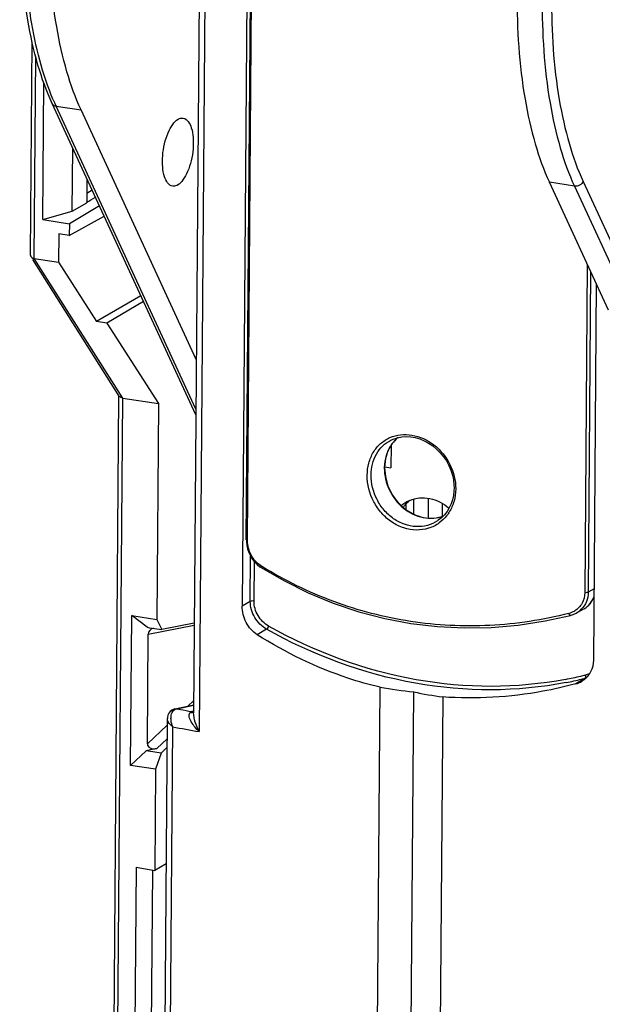
# Model space of a CAD drawing. Units: millimetres. Extents: x 0 to 420, y 0 to 297.
# Drawn here: x 369 to 378, y 207 to 221 of the extents above; entities that cross this region are included whole.
import ezdxf

# ---------------------------------------------------------------- set-up
doc = ezdxf.new("R2010")
doc.units = ezdxf.units.MM
doc.header["$LTSCALE"] = 23.1
doc.layers.get('0').update_dxf_attribs({"linetype": 'CONTINUOUS'})
for name, color, linetype in [('ACHSEN', 7, 'CONTINUOUS'), ('MATSCHNITT', 7, 'CONTINUOUS'), ('RADIEN', 7, 'CONTINUOUS')]:
    doc.layers.add(name, color=color, linetype=linetype)

msp = doc.modelspace()

# ---------------------------------------------------------------- linework, layer by layer
at = {"color": 7, "linetype": 'CONTINUOUS'}
for p, q in [((372.655, 227.33432), (372.54558, 212.80242)), ((370.12114, 218.43546), (370.12793, 219.33705)), ((370.33091, 218.89735), (370.32836, 218.55806)), ((370.50904, 218.5115), (370.07916, 218.25827)), ((370.12114, 218.43546), (370.32836, 218.55806)), ((369.6993, 218.31687), (370.12114, 218.43546)), ((370.07788, 218.0889), (370.57683, 218.36466)), ((370.07916, 218.25827), (370.07788, 218.0889)), ((369.92737, 218.11237), (369.92432, 217.70796)), ((370.07788, 218.0889), (369.92737, 218.11237)), ((369.92432, 217.70796), (370.46904, 216.86179)), ((377.60196, 217.39793), (377.56153, 212.02862)), ((371.1004, 217.23051), (370.46904, 216.86179)), ((371.13874, 217.14747), (370.61566, 216.83932)), ((370.61566, 216.83932), (370.46904, 216.86179)), ((370.61566, 216.83932), (371.35044, 215.69072)), ((371.35044, 215.69072), (371.32725, 212.61133)), ((374.67232, 215.09632), (374.66989, 214.77333)), ((374.88298, 214.25674), (374.88242, 214.18237)), ((377.42685, 212.76391), (377.31524, 212.70185)), ((370.95365, 210.52822), (370.96975, 212.66648)), ((371.18935, 212.49892), (370.96975, 212.66648)), ((370.96975, 212.66648), (371.32725, 212.61133)), ((371.32725, 212.61133), (371.40073, 212.46581)), ((371.18935, 212.49892), (371.22121, 212.4935)), ((371.22121, 212.4935), (371.40073, 212.46581)), ((371.86311, 212.55801), (371.40073, 212.46581)), ((371.38747, 210.70409), (371.47522, 210.78658)), ((371.17608, 210.7358), (370.95365, 210.52822)), ((371.20795, 210.73179), (371.17608, 210.7358)), ((371.38747, 210.70409), (371.20795, 210.73179)), ((371.38747, 210.70409), (371.31115, 210.47307)), ((371.31115, 210.47307), (370.95365, 210.52822)), ((371.31115, 210.47307), (371.30029, 209.03102)), ((371.03106, 209.07759), (371.00963, 206.2318)), ((371.03106, 209.07759), (371.30029, 209.03102)), ((371.4627, 209.12368), (371.30029, 209.03102)), ((371.26503, 209.03129), (371.24441, 206.29215))]:
    msp.add_line(p, q, dxfattribs=at)
at = {"color": 9, "linetype": 'CONTINUOUS'}
for p, q in [((374.99421, 214.32842), (374.99261, 214.11599)), ((375.20513, 214.05836), (375.20724, 214.33904)), ((375.40489, 214.07583), (375.40631, 214.26461))]:
    msp.add_line(p, q, dxfattribs=at)
at = {"color": 7, "linetype": 'CONTINUOUS'}
for centre, radius, start, end in [((355.32518, 243.64378), 29.22376, 300.882462, 301.168501), ((375.11399, 213.89586), 0.45006, 119.083294, 127.532399), ((375.11466, 213.89455), 0.45153, 112.871022, 119.076244), ((375.11518, 213.89449), 0.45187, 127.545398, 130.961381), ((377.22314, 212.01684), 0.33538, 301.024727, 303.993093), ((377.21808, 212.02609), 0.34591, 285.092432, 300.953518)]:
    msp.add_arc(centre, radius, start, end, dxfattribs=at)
for centre, major_axis, ratio, start_param, end_param in [((375.03758, 218.46551), (5.092, -5.15485), 0.90801189, -0.90312167, -0.83367462), ((375.05415, 218.46295), (-2.87539, 6.6262), 0.78839479, -3.6547374, -3.58529036)]:
    msp.add_ellipse(centre, major_axis=major_axis, ratio=ratio, start_param=start_param, end_param=end_param, dxfattribs=at)
for points, knots in [([(371.55527, 218.79344), (371.49648, 218.8013), (371.42965, 218.91859), (371.40735, 219.07089), (371.40729, 219.23241), (371.43357, 219.39681), (371.48113, 219.54868), (371.54419, 219.66951), (371.60153, 219.73122), (371.63197, 219.74882)], [0, 0, 0, 0, 0.16753557, 0.29949557, 0.45386382, 0.61603241, 0.7698042, 0.90068201, 1, 1, 1, 1]), ([(371.70497, 219.76448), (371.76388, 219.75429), (371.82795, 219.63612), (371.84991, 219.48325), (371.84916, 219.32225), (371.8226, 219.15881), (371.775, 219.00809), (371.71214, 218.88826), (371.65513, 218.82711), (371.6249, 218.80962)], [0, 0, 0, 0, 0.16932988, 0.30178374, 0.45608876, 0.61776091, 0.77083622, 0.90107373, 1, 1, 1, 1]), ([(371.63197, 219.74882), (371.63793, 219.75227), (371.66041, 219.76349), (371.68696, 219.7676), (371.70497, 219.76448)], [0, 0, 0, 0, 0.27374127, 1, 1, 1, 1]), ([(371.6249, 218.80962), (371.61921, 218.80633), (371.59774, 218.79555), (371.57261, 218.79112), (371.55527, 218.79344)], [0, 0, 0, 0, 0.27300789, 1, 1, 1, 1]), ([(374.93917, 214.31058), (375.02673, 214.34751), (375.23778, 214.36366), (375.42116, 214.26618), (375.49927, 214.19926)], [0, 0, 0, 0, 0.48020465, 1, 1, 1, 1]), ([(372.76169, 212.39349), (372.69554, 212.43579), (372.58605, 212.56142), (372.54497, 212.72205), (372.54558, 212.80242)], [0, 0, 0, 0, 0.49417475, 1, 1, 1, 1]), ([(374.51479, 211.64308), (374.36036, 211.68004), (373.74703, 211.8548), (373.16487, 212.13568), (372.76169, 212.39349)], [0, 0, 0, 0, 0.24913728, 1, 1, 1, 1]), ([(377.56153, 212.02862), (377.5611, 211.97163), (377.53473, 211.85754), (377.45646, 211.76968), (377.41064, 211.73878)], [0, 0, 0, 0, 0.50766622, 1, 1, 1, 1]), ([(377.30814, 211.69211), (377.15305, 211.6503), (376.53076, 211.50898), (375.88461, 211.47119), (375.40853, 211.50521)], [0, 0, 0, 0, 0.25180019, 1, 1, 1, 1])]:
    msp.add_open_spline(points, degree=3, knots=knots, dxfattribs=at)
at = {"layer": 'ACHSEN', "color": 7, "linetype": 'CONTINUOUS'}
for p, q in [((371.89142, 216.31805), (370.24636, 219.88152)), ((377.77385, 217.02558), (376.93152, 218.85021))]:
    msp.add_line(p, q, dxfattribs=at)
at = {"layer": 'MATSCHNITT', "color": 7, "linetype": 'CONTINUOUS'}
for q in [(369.71401, 220.2711), (370.07916, 218.25827)]:
    msp.add_line((369.6993, 218.31687), q, dxfattribs=at)
for points, knots in [([(370.24636, 219.88152), (370.16511, 220.05752), (370.02516, 220.44808), (369.82762, 221.34078), (369.7827, 222.06369), (369.78646, 222.56353)], [0, 0, 0, 0, 0.21234749, 0.4524525, 1, 1, 1, 1]), ([(376.47163, 221.53222), (376.46786, 221.03238), (376.51279, 220.30947), (376.71032, 219.41677), (376.85027, 219.02621), (376.93152, 218.85021)], [0, 0, 0, 0, 0.5475475, 0.78765251, 1, 1, 1, 1])]:
    msp.add_open_spline(points, degree=3, knots=knots, dxfattribs=at)
at = {"layer": 'RADIEN', "color": 7, "linetype": 'CONTINUOUS'}
for p, q in [((372.60561, 213.74603), (372.70067, 226.3707)), ((371.95735, 225.07407), (371.85347, 211.27695)), ((369.52381, 217.80999), (369.54672, 220.8526)), ((371.88549, 215.5299), (369.83373, 219.97434)), ((370.40577, 218.73521), (370.32936, 218.69102)), ((370.79252, 215.79578), (369.55617, 217.74693)), ((369.57879, 217.76127), (369.92432, 217.70796)), ((370.64703, 197.35864), (370.78586, 215.79583)), ((370.84101, 215.76931), (371.35044, 215.69072)), ((374.67033, 215.16983), (374.67202, 215.17066)), ((374.58146, 214.78697), (374.66989, 214.77333)), ((375.33788, 214.02066), (375.33564, 214.01916)), ((372.60562, 213.74603), (372.6062, 213.72013)), ((372.79909, 213.36332), (372.81862, 213.3504)), ((376.87298, 212.58966), (377.23326, 212.66936)), ((377.3153, 212.70188), (377.31525, 212.70185)), ((371.19341, 210.83689), (371.20518, 212.40082)), ((374.44475, 202.3414), (374.51479, 211.64308)), ((374.92469, 202.29098), (374.99462, 211.57729)), ((375.40853, 211.50521), (375.33849, 202.20352)), ((371.56196, 211.32836), (371.54001, 211.31636)), ((371.58364, 211.33536), (371.56196, 211.32836)), ((371.58443, 211.33554), (371.85435, 211.39414)), ((371.41682, 203.0314), (371.47831, 211.19767)), ((371.51704, 211.29706), (371.51714, 211.29717)), ((371.32801, 210.7692), (371.19268, 210.73998)), ((371.19274, 210.7396), (371.17608, 210.7358)), ((371.20795, 210.73179), (371.19274, 210.7396))]:
    msp.add_line(p, q, dxfattribs=at)
at = {"layer": 'RADIEN', "color": 9, "linetype": 'CONTINUOUS'}
for p, q in [((372.62301, 213.7362), (372.71739, 226.27035)), ((372.03793, 225.08893), (371.93192, 211.00978)), ((369.57879, 217.76127), (369.60047, 220.64083)), ((371.8861, 215.61036), (369.88886, 219.93667)), ((369.88886, 219.93667), (370.24636, 219.88152)), ((377.28901, 218.79506), (376.93152, 218.85021)), ((377.28901, 218.79506), (378.01705, 217.21803)), ((377.41404, 218.86085), (378.13853, 217.2915)), ((370.84101, 215.76931), (369.57879, 217.76127)), ((377.47211, 217.6792), (377.43683, 212.99358)), ((377.51983, 217.57583), (377.48537, 212.999)), ((370.70231, 197.35012), (370.84101, 215.76931)), ((372.66262, 212.86864), (372.66746, 213.51195)), ((372.71615, 212.87341), (372.72039, 213.43569)), ((372.82868, 213.36787), (372.81747, 213.37478)), ((377.5692, 213.04642), (377.48537, 212.999)), ((372.66262, 212.86864), (372.54558, 212.80242)), ((371.20518, 212.40082), (371.8629, 212.53038)), ((372.89345, 212.47137), (372.76169, 212.39349)), ((377.4383, 211.77024), (377.30814, 211.69211)), ((371.8548, 211.45367), (371.76594, 211.37081)), ((371.61318, 211.33654), (371.85431, 211.38889)), ((371.61318, 211.33654), (371.66621, 211.32668)), ((371.82605, 211.29718), (371.84822, 211.30186)), ((371.47759, 211.10191), (371.19341, 210.83689)), ((371.49315, 202.98458), (371.5541, 211.07897)), ((371.47613, 210.90732), (371.32801, 210.7692))]:
    msp.add_line(p, q, dxfattribs=at)
at = {"layer": 'RADIEN', "color": 7, "linetype": 'CONTINUOUS'}
for points in [[(374.67037, 215.16985), (374.70308, 215.18455), (374.76191, 215.20399), (374.82347, 215.21589), (374.88703, 215.22008), (374.95182, 215.21654), (375.01706, 215.20529), (375.08191, 215.18649), (375.1456, 215.16035), (375.20732, 215.12719), (375.2663, 215.08742), (375.32181, 215.04151), (375.37314, 214.99001), (375.41965, 214.93354), (375.46076, 214.87279), (375.49595, 214.80848), (375.5248, 214.74137), (375.54692, 214.67226), (375.56207, 214.60193), (375.57001, 214.5312), (375.57126, 214.48484)], [(375.57125, 214.48484), (375.56979, 214.44553), (375.56224, 214.38146), (375.54838, 214.31952), (375.52839, 214.26036), (375.50249, 214.20458), (375.47096, 214.15278), (375.43417, 214.1055), (375.39249, 214.06325), (375.34638, 214.0265), (375.33568, 214.01919)], [(372.6062, 213.72013), (372.61181, 213.66867), (372.62333, 213.61733), (372.64056, 213.56709), (372.66325, 213.51885), (372.69097, 213.47353), (372.72323, 213.43203), (372.75949, 213.39506), (372.79909, 213.36332)], [(372.81862, 213.35039), (373.13991, 213.16484), (373.48991, 212.99176), (373.84707, 212.84415), (374.21088, 212.72196), (374.58062, 212.62532), (374.9554, 212.55434), (375.33432, 212.50919), (375.71646, 212.49), (376.10085, 212.49691), (376.48658, 212.53005), (376.87298, 212.58966)], [(377.23326, 212.66936), (377.24192, 212.67169), (377.27347, 212.68224), (377.30367, 212.69571), (377.3153, 212.70188)], [(371.54001, 211.31636), (371.51957, 211.2996), (371.51714, 211.29717)], [(371.51704, 211.29706), (371.49869, 211.27326), (371.4864, 211.24684), (371.47966, 211.21772), (371.47831, 211.19745)]]:
    msp.add_lwpolyline(points, dxfattribs=at)
at = {"layer": 'RADIEN', "color": 9, "linetype": 'CONTINUOUS'}
for centre, radius, start, end in [((372.98533, 221.36362), 3.40946, 203.145423, 203.791914), ((372.86878, 221.31211), 3.28203, 203.789772, 204.776498), ((375.09155, 214.81397), 0.50698, 139.597737, 145.84985), ((375.0786, 214.82491), 0.49002, 128.80442, 139.590946), ((375.23446, 214.76877), 0.6591, 179.056293, 179.568671), ((375.01603, 214.44484), 0.57241, 326.649787, 328.067087), ((377.13964, 212.98362), 0.29476, 299.390645, 301.753708), ((377.1574, 212.98549), 0.3246, 299.106535, 315.017524), ((376.1312, 217.10224), 5.44458, 280.921543, 283.27222), ((376.11956, 217.07857), 5.46969, 281.094163, 283.433076), ((376.14178, 217.05639), 5.39753, 283.274672, 283.958144), ((376.12976, 217.03484), 5.42479, 283.435613, 283.958239), ((377.3658, 212.0619), 0.30054, 283.958912, 287.645034), ((377.37833, 212.08107), 0.27084, 283.974082, 299.277943), ((371.63048, 211.24823), 0.08946, 130.083351, 135.581576), ((385.70617, 286.96327), 76.92863, 259.4842226, 259.6052774), ((384.90567, 282.91273), 73.06403, 259.4707257, 259.7719336)]:
    msp.add_arc(centre, radius, start, end, dxfattribs=at)
at = {"layer": 'RADIEN', "color": 7, "linetype": 'CONTINUOUS'}
for centre, radius, start, end in [((375.08969, 214.82111), 0.50006, 139.978208, 146.597522), ((375.08035, 214.82866), 0.48805, 139.553218, 139.951259), ((375.07432, 214.834), 0.48, 129.030888, 139.571785), ((375.24247, 214.77432), 0.66222, 179.568796, 180.027707), ((375.21189, 213.94806), 0.45231, 130.503439, 139.571392), ((375.1609, 214.00686), 0.37447, 127.742429, 130.413473), ((375.22471, 213.93688), 0.46931, 139.546616, 144.153614)]:
    msp.add_arc(centre, radius, start, end, dxfattribs=at)
for centre, major_axis, ratio, start_param, end_param in [((371.34047, 212.39593), (0.13513, -0.00897), 0.71610767, 2.07931384, 3.18371427), ((371.32895, 210.8663), (0.1308, 0.05431), 0.65486231, 2.8707016, 4.43998258)]:
    msp.add_ellipse(centre, major_axis=major_axis, ratio=ratio, start_param=start_param, end_param=end_param, dxfattribs=at)
for points, knots in [([(369.83373, 219.97434), (369.7522, 220.15094), (369.61205, 220.54142), (369.41495, 221.43053), (369.37009, 222.14914), (369.37383, 222.64537)], [0, 0, 0, 0, 0.21391709, 0.45425002, 1, 1, 1, 1]), ([(369.52382, 217.8099), (369.52378, 217.80615), (369.52474, 217.79854), (369.52788, 217.79154), (369.5299, 217.78833)], [0, 0, 0, 0, 0.49724532, 1, 1, 1, 1]), ([(369.55631, 217.76751), (369.5598, 217.76604), (369.56719, 217.7635), (369.57483, 217.76188), (369.57879, 217.76127)], [0, 0, 0, 0, 0.48603964, 1, 1, 1, 1]), ([(374.67223, 215.0964), (374.64237, 215.05117), (374.59586, 214.94803), (374.5807, 214.83631), (374.58028, 214.7793)], [0, 0, 0, 0, 0.48738937, 1, 1, 1, 1]), ([(374.58026, 214.774), (374.58031, 214.66607), (374.63389, 214.44672), (374.83617, 214.18677), (375.07981, 214.06438), (375.28033, 214.05109), (375.37521, 214.07213), (375.41896, 214.08905)], [0, 0, 0, 0, 0.25945265, 0.52224075, 0.77030094, 0.88722943, 1, 1, 1, 1]), ([(377.42684, 212.7639), (377.45887, 212.78171), (377.51747, 212.83011), (377.55527, 212.89576), (377.56858, 212.9308)], [0, 0, 0, 0, 0.49439385, 1, 1, 1, 1])]:
    msp.add_open_spline(points, degree=3, knots=knots, dxfattribs=at)
at = {"layer": 'RADIEN', "color": 9, "linetype": 'CONTINUOUS'}
for points, knots in [([(369.8503, 220.02348), (369.69276, 220.39199), (369.47875, 221.25681), (369.42536, 222.13882), (369.42897, 222.61868)], [0, 0, 0, 0, 0.45508526, 1, 1, 1, 1]), ([(376.82912, 221.47707), (376.82536, 220.97723), (376.87028, 220.25432), (377.06782, 219.36161), (377.20777, 218.97106), (377.28901, 218.79506)], [0, 0, 0, 0, 0.5475469, 0.78766118, 1, 1, 1, 1]), ([(376.96335, 221.48922), (376.95966, 220.99938), (377.00369, 220.29092), (377.19727, 219.41607), (377.33442, 219.03333), (377.41404, 218.86085)], [0, 0, 0, 0, 0.5475469, 0.78766117, 1, 1, 1, 1]), ([(369.83373, 219.97434), (369.84065, 219.95933), (369.86064, 219.94302), (369.8827, 219.93762), (369.88886, 219.93667)], [0, 0, 0, 0, 0.72620949, 1, 1, 1, 1]), ([(377.41404, 218.86085), (377.40406, 218.83856), (377.36546, 218.80182), (377.31368, 218.79126), (377.28901, 218.79506)], [0, 0, 0, 0, 0.4945874, 1, 1, 1, 1]), ([(374.65492, 215.20518), (374.70281, 215.22625), (374.80757, 215.25404), (375.03098, 215.24682), (375.30497, 215.1188), (375.53523, 214.83589), (375.59547, 214.59305), (375.5946, 214.47397)], [0, 0, 0, 0, 0.11354923, 0.23104826, 0.47953371, 0.74155195, 1, 1, 1, 1]), ([(374.3315, 214.66883), (374.33195, 214.72709), (374.34644, 214.84153), (374.41143, 214.99823), (374.51551, 215.12545), (374.60669, 215.18396), (374.65492, 215.20518)], [0, 0, 0, 0, 0.26459196, 0.51738954, 0.76069889, 1, 1, 1, 1]), ([(374.38579, 214.67313), (374.38658, 214.77595), (374.42342, 214.93226), (374.54691, 215.09186), (374.62745, 215.14853), (374.67033, 215.16982)], [0, 0, 0, 0, 0.51543172, 0.76002215, 1, 1, 1, 1]), ([(374.67199, 215.09857), (374.64116, 215.05315), (374.59286, 214.94962), (374.57639, 214.83698), (374.57545, 214.77962)], [0, 0, 0, 0, 0.48900789, 1, 1, 1, 1]), ([(374.57538, 214.77373), (374.57457, 214.66574), (374.62681, 214.44583), (374.82913, 214.18476), (375.07439, 214.06218), (375.27728, 214.04937), (375.37374, 214.07111), (375.41833, 214.08853)], [0, 0, 0, 0, 0.25814073, 0.51946179, 0.76761242, 0.88558404, 1, 1, 1, 1]), ([(375.35987, 213.98873), (375.31349, 213.95495), (375.208, 213.90193), (375.03099, 213.87751), (374.84991, 213.90918), (374.67944, 213.99341), (374.53219, 214.12299), (374.38245, 214.33891), (374.33054, 214.53888), (374.3315, 214.66883)], [0, 0, 0, 0, 0.11484234, 0.23135055, 0.35181494, 0.47728438, 0.60727244, 0.73991416, 1, 1, 1, 1]), ([(375.33564, 214.01916), (375.29131, 213.98972), (375.19153, 213.94457), (375.02655, 213.92759), (374.85925, 213.9617), (374.70274, 214.04337), (374.5682, 214.16582), (374.4319, 214.36758), (374.3849, 214.55275), (374.38579, 214.67313)], [0, 0, 0, 0, 0.1147758, 0.23146445, 0.35218444, 0.47783173, 0.60783277, 0.74032094, 1, 1, 1, 1]), ([(375.5946, 214.47397), (375.59414, 214.4149), (375.57868, 214.29845), (375.53191, 214.19036), (375.50181, 214.14208)], [0, 0, 0, 0, 0.50938012, 1, 1, 1, 1]), ([(375.49418, 214.13016), (375.4851, 214.11637), (375.44693, 214.06347), (375.39924, 214.01741), (375.35987, 213.98873)], [0, 0, 0, 0, 0.25305379, 1, 1, 1, 1]), ([(372.60562, 213.74603), (372.60558, 213.74364), (372.61233, 213.73847), (372.6186, 213.73711), (372.62301, 213.7362)], [0, 0, 0, 0, 0.34716608, 1, 1, 1, 1]), ([(372.81747, 213.37478), (372.75821, 213.41147), (372.65959, 213.52208), (372.62249, 213.66479), (372.62301, 213.7362)], [0, 0, 0, 0, 0.49396118, 1, 1, 1, 1]), ([(372.81862, 213.3504), (372.81738, 213.35116), (372.81211, 213.35851), (372.81519, 213.36813), (372.81747, 213.37478)], [0, 0, 0, 0, 0.17103595, 1, 1, 1, 1]), ([(377.21001, 212.69715), (376.84103, 212.60369), (376.08561, 212.48782), (374.94349, 212.54411), (373.83725, 212.83182), (373.15235, 213.16859), (372.82868, 213.36787)], [0, 0, 0, 0, 0.25108771, 0.50033198, 0.74926709, 1, 1, 1, 1]), ([(377.48537, 212.999), (377.48502, 212.95375), (377.46829, 212.86383), (377.41795, 212.78705), (377.387, 212.75604)], [0, 0, 0, 0, 0.50806249, 1, 1, 1, 1]), ([(377.48537, 212.999), (377.47919, 212.9955), (377.46242, 212.99275), (377.44608, 212.99258), (377.43683, 212.99358)], [0, 0, 0, 0, 0.43288081, 1, 1, 1, 1]), ([(372.89345, 212.47137), (372.8243, 212.51006), (372.70689, 212.62865), (372.66202, 212.78937), (372.66262, 212.86864)], [0, 0, 0, 0, 0.49990809, 1, 1, 1, 1]), ([(372.71615, 212.87341), (372.70614, 212.87495), (372.68815, 212.87513), (372.66954, 212.87255), (372.66262, 212.86864)], [0, 0, 0, 0, 0.56030655, 1, 1, 1, 1]), ([(372.92413, 212.51548), (372.86182, 212.55034), (372.75606, 212.6572), (372.71561, 212.80199), (372.71615, 212.87341)], [0, 0, 0, 0, 0.4999099, 1, 1, 1, 1]), ([(377.43683, 212.99358), (377.43642, 212.94167), (377.41152, 212.83757), (377.33755, 212.75946), (377.29477, 212.73298)], [0, 0, 0, 0, 0.50782612, 1, 1, 1, 1]), ([(377.42685, 212.76391), (377.45973, 212.78218), (377.51978, 212.83305), (377.55659, 212.90224), (377.56897, 212.93912)], [0, 0, 0, 0, 0.49159533, 1, 1, 1, 1]), ([(377.23326, 212.66937), (377.2288, 212.66826), (377.21679, 212.67845), (377.21255, 212.68954), (377.21001, 212.69715)], [0, 0, 0, 0, 0.36379864, 1, 1, 1, 1]), ([(372.92413, 212.51548), (372.92052, 212.50601), (372.91177, 212.49029), (372.90029, 212.47541), (372.89345, 212.47137)], [0, 0, 0, 0, 0.56046592, 1, 1, 1, 1]), ([(377.17205, 211.7111), (376.46867, 211.57314), (374.95841, 211.57714), (373.55187, 212.10295), (372.89345, 212.47137)], [0, 0, 0, 0, 0.48718797, 1, 1, 1, 1]), ([(377.16275, 211.75628), (376.4654, 211.62169), (374.96944, 211.62884), (373.57641, 212.15049), (372.92413, 212.51548)], [0, 0, 0, 0, 0.48723004, 1, 1, 1, 1]), ([(377.44373, 211.81824), (377.44534, 211.81334), (377.44876, 211.79805), (377.44802, 211.77608), (377.4383, 211.77024)], [0, 0, 0, 0, 0.31276863, 1, 1, 1, 1]), ([(371.51714, 211.29717), (371.52741, 211.30768), (371.54755, 211.3166), (371.56756, 211.31703), (371.57288, 211.31668)], [0, 0, 0, 0, 0.73371607, 1, 1, 1, 1]), ([(371.5541, 211.07897), (371.54303, 211.08806), (371.50883, 211.11977), (371.4782, 211.16426), (371.47831, 211.19745)], [0, 0, 0, 0, 0.30142113, 1, 1, 1, 1]), ([(371.52994, 211.19791), (371.52989, 211.20739), (371.53151, 211.24182), (371.54145, 211.27695), (371.55572, 211.29761)], [0, 0, 0, 0, 0.27408602, 1, 1, 1, 1]), ([(371.5541, 211.07898), (371.54277, 211.1076), (371.53246, 211.14756), (371.52999, 211.18812), (371.52994, 211.19791)], [0, 0, 0, 0, 0.75857454, 1, 1, 1, 1]), ([(371.93197, 211.00977), (371.88948, 211.05168), (371.83397, 211.11884), (371.78761, 211.21041), (371.78676, 211.26279), (371.7995, 211.27764)], [0, 0, 0, 0, 0.57118994, 0.81267463, 1, 1, 1, 1]), ([(371.7995, 211.27764), (371.80161, 211.2801), (371.80913, 211.28814), (371.81855, 211.29497), (371.82605, 211.29718)], [0, 0, 0, 0, 0.29301978, 1, 1, 1, 1]), ([(371.93192, 211.00981), (371.90984, 211.05296), (371.87386, 211.13934), (371.85313, 211.23237), (371.85347, 211.27741)], [0, 0, 0, 0, 0.5183696, 1, 1, 1, 1])]:
    msp.add_open_spline(points, degree=3, knots=knots, dxfattribs=at)
at = {"layer": 'RADIEN', "color": 7, "linetype": 'CONTINUOUS'}
for points in [[(369.5299, 217.78833), (369.53586, 217.77883), (369.54598, 217.77187), (369.55631, 217.76751)], [(370.84101, 215.76931), (370.8226, 215.77215), (370.80202, 215.78059), (370.79212, 215.79637)]]:
    msp.add_open_spline(points, degree=3, dxfattribs=at)
at = {"layer": 'RADIEN', "color": 9, "linetype": 'CONTINUOUS'}
for points in [[(377.2843, 212.7268), (377.26107, 212.71371), (377.23585, 212.70371), (377.21001, 212.69715)], [(371.57288, 211.31668), (371.58179, 211.32416), (371.59201, 211.33057), (371.60308, 211.33415)], [(371.58444, 211.3355), (371.59382, 211.33752), (371.60371, 211.3379), (371.6132, 211.33655)], [(371.60308, 211.33415), (371.60637, 211.33521), (371.60975, 211.33603), (371.61317, 211.33654)], [(371.55572, 211.29761), (371.55896, 211.30231), (371.56259, 211.30677), (371.56659, 211.31084)], [(371.82091, 211.27874), (371.81389, 211.27742), (371.80663, 211.27708), (371.7995, 211.27764)], [(371.8544, 211.29536), (371.84533, 211.28682), (371.83316, 211.28105), (371.82091, 211.27874)], [(371.84935, 211.29724), (371.84167, 211.29611), (371.83375, 211.29608), (371.82608, 211.29719)]]:
    msp.add_open_spline(points, degree=3, dxfattribs=at)

doc.saveas('drawing.dxf')
